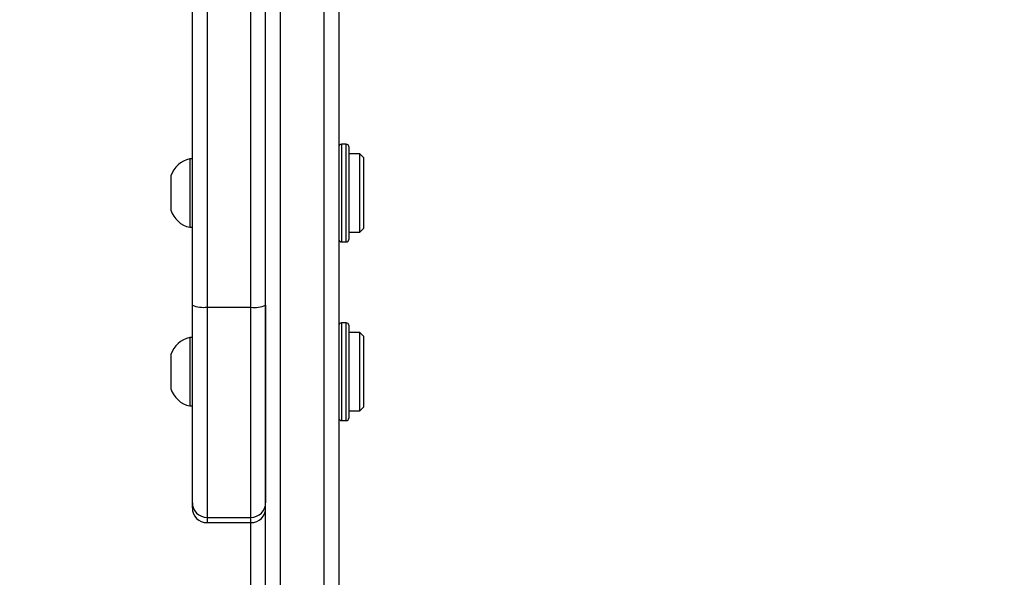
# Model space of a CAD drawing. Units: millimetres. Extents: x -284 to 1482, y -366 to 1152.
# Drawn here: x 809 to 829, y -128 to -116 of the extents above; entities that cross this region are included whole.
import ezdxf

# ---------------------------------------------------------------- set-up
doc = ezdxf.new("R2010")
doc.units = ezdxf.units.MM
doc.header["$PDSIZE"] = -1
doc.dimstyles.new('ISO-25', dxfattribs={"dimtxt": 2.5, "dimasz": 2.5, "dimexe": 1.25, "dimexo": 0.625, "dimtad": 1, "dimtxsty": 'Standard', "dimcen": 2.5, "dimadec": 0, "dimazin": 0, "dimtfac": 1, "dimtmove": 0, "dimatfit": 3, "dimfxl": 1, "dimarcsym": 0})

# ---------------------------------------------------------------- blocks, each defined once
blk = doc.blocks.new('*D22')
at = {"color": 0, "lineweight": -2}
for p, q in [((829.011, 595.994), (62.355, 595.994)), ((62.375, 595.928), (62.375, -216.283)), ((819.677, -216.349), (62.355, -216.349))]:
    blk.add_line(p, q, dxfattribs=at)
at = {"color": 0}
for points in [[(62.386, 595.928), (62.364, 595.928), (62.375, 595.994)], [(62.364, -216.283), (62.386, -216.283), (62.375, -216.349)]]:
    blk.add_solid(points, dxfattribs=at)
at = {"layer": 'Defpoints', "color": 0}
for p in [(829.031, 595.994), (62.375, -216.349), (819.697, -216.349)]:
    blk.add_point(p, dxfattribs=at)
at = {"color": 0, "insert": (47.344, 264.823), "char_height": 30, "attachment_point": 5, "rotation": 90}
blk.add_mtext('812', dxfattribs=at)
blk = doc.blocks.new('*D23')
at = {"color": 0, "lineweight": -2}
for p, q in [((826.015, 745.994), (-249.379, 745.994)), ((-249.359, 745.928), (-249.359, -366.283)), ((749.407, -366.349), (-249.379, -366.349))]:
    blk.add_line(p, q, dxfattribs=at)
at = {"color": 0}
for points in [[(-249.348, 745.928), (-249.37, 745.928), (-249.359, 745.994)], [(-249.37, -366.283), (-249.348, -366.283), (-249.359, -366.349)]]:
    blk.add_solid(points, dxfattribs=at)
at = {"layer": 'Defpoints', "color": 0}
for p in [(826.035, 745.994), (-249.359, -366.349), (749.427, -366.349)]:
    blk.add_point(p, dxfattribs=at)
at = {"color": 0, "insert": (-264.389, 189.823), "char_height": 30, "attachment_point": 5, "rotation": 90}
blk.add_mtext('1112', dxfattribs=at)
blk = doc.blocks.new('1506')
at = {"color": 7, "linetype": 'Continuous', "lineweight": 25}
for p, q in [((812.418, -122.125), (812.418, -98.569)), ((812.718, -98.611), (812.718, -122.167)), ((813.618, -122.167), (813.618, -98.611)), ((813.918, -210.684), (813.918, -115.735)), ((814.218, -115.777), (814.218, -210.726)), ((815.118, -210.726), (815.118, -115.777)), ((815.418, -115.735), (815.418, -210.684)), ((815.568, -118.832), (815.468, -118.832)), ((815.468, -118.832), (815.468, -120.832)), ((815.568, -120.832), (815.568, -118.832)), ((815.618, -118.882), (815.618, -120.782)), ((815.843, -119.032), (815.618, -119.032)), ((815.918, -119.107), (815.843, -119.032)), ((815.843, -119.592), (815.843, -119.032)), ((812.418, -119.132), (812.368, -119.132)), ((812.368, -119.132), (812.368, -119.93)), ((815.918, -119.107), (815.918, -119.614)), ((811.978, -119.482), (811.978, -119.881)), ((815.843, -120.632), (815.843, -119.592)), ((815.918, -119.614), (815.918, -120.557)), ((811.978, -119.881), (811.978, -120.182)), ((812.368, -119.93), (812.368, -120.532)), ((812.368, -120.532), (812.418, -120.532)), ((815.618, -120.632), (815.843, -120.632)), ((815.843, -120.632), (815.918, -120.557)), ((815.468, -120.832), (815.568, -120.832)), ((812.418, -126.168), (812.418, -122.125)), ((812.718, -122.167), (813.618, -122.167)), ((812.718, -122.167), (812.718, -126.468)), ((813.618, -126.468), (813.618, -122.167)), ((813.918, -122.125), (813.918, -126.168)), ((815.568, -122.487), (815.468, -122.487)), ((815.468, -122.487), (815.468, -124.487)), ((815.568, -124.487), (815.568, -122.487)), ((815.618, -122.537), (815.618, -124.437)), ((812.418, -122.787), (812.368, -122.787)), ((812.368, -122.787), (812.368, -123.585)), ((815.843, -122.687), (815.618, -122.687)), ((815.918, -122.762), (815.843, -122.687)), ((815.843, -124.07), (815.843, -122.687)), ((815.918, -122.762), (815.918, -124.015)), ((811.978, -123.137), (811.978, -123.536)), ((811.978, -123.536), (811.978, -123.837)), ((812.368, -123.585), (812.368, -124.187)), ((815.843, -124.287), (815.843, -124.07)), ((815.918, -124.015), (815.918, -124.212)), ((812.368, -124.187), (812.418, -124.187)), ((815.618, -124.287), (815.843, -124.287)), ((815.843, -124.287), (815.918, -124.212)), ((815.468, -124.487), (815.568, -124.487)), ((812.418, -126.275), (812.418, -126.168)), ((812.718, -126.468), (813.618, -126.468)), ((812.718, -126.468), (812.718, -126.575)), ((813.618, -126.575), (813.618, -126.468)), ((812.718, -126.575), (813.618, -126.575)), ((812.718, -126.575), (813.618, -126.575)), ((812.718, -126.575), (812.718, -126.575)), ((813.618, -126.575), (813.618, -126.575)), ((813.618, -130.868), (813.618, -126.575))]:
    blk.add_line(p, q, dxfattribs=at)
for centre, radius, start, end in [((815.468, -118.882), 0.05, 90, 180), ((815.568, -118.882), 0.05, 0, 90), ((812.475, -119.644), 0.523, 101.8119, 162), ((812.475, -120.021), 0.523, 198, 258.1881), ((815.468, -120.782), 0.05, 180, 270), ((815.568, -120.782), 0.05, 270, 360), ((812.645, -121.597), 0.574, 246.7881, 277.3583), ((813.692, -121.597), 0.575, 262.6429, 293.2104), ((815.468, -122.537), 0.05, 90, 180), ((815.568, -122.537), 0.05, 0, 90), ((812.475, -123.299), 0.523, 101.8119, 162), ((812.475, -123.676), 0.523, 198, 258.1881), ((815.468, -124.437), 0.05, 180, 270), ((815.568, -124.437), 0.05, 270, 360), ((812.718, -126.168), 0.3, 180.0116, 270.0283), ((812.718, -126.275), 0.3, 180.0206, 270.0102), ((813.618, -126.168), 0.3, 269.9728, 359.9862), ((813.618, -126.275), 0.3, 269.991, 359.9772)]:
    blk.add_arc(centre, radius, start, end, dxfattribs=at)

msp = doc.modelspace()

# ---------------------------------------------------------------- block references
msp.add_blockref('1506', (0, 0))

# ---------------------------------------------------------------- dimensions: what is measured, and where the dimension line sits
dim = msp.add_linear_dim(base=(-249.359, -366.349), p1=(826.035, 745.994), p2=(749.427, -366.349), angle=90, dimstyle='ISO-25', override={"dimscale": 0.2, "dimtxt": 150, "dimasz": 0.3302, "dimexe": 0.1, "dimexo": 0.1, "dimgap": 0.1524, "dimtoh": 1, "dimdec": 0, "dimzin": 1, "dimadec": 2, "dimtzin": 1})
dim.commit()
dim.dimension.update_dxf_attribs({"geometry": '*D23', "text_midpoint": (-264.389, 189.823)})
dim = msp.add_linear_dim(base=(62.375, -216.349), p1=(829.031, 595.994), p2=(819.697, -216.349), angle=90, dimstyle='ISO-25', override={"dimscale": 0.2, "dimtxt": 150, "dimasz": 0.3302, "dimexe": 0.1, "dimexo": 0.1, "dimgap": 0.1524, "dimtih": 0, "dimtoh": 1, "dimdec": 0, "dimzin": 1, "dimadec": 2, "dimtzin": 1})
dim.commit()
dim.dimension.update_dxf_attribs({"geometry": '*D22', "text_midpoint": (62.375, 264.823), "dimtype": 160})

doc.saveas('drawing.dxf')
